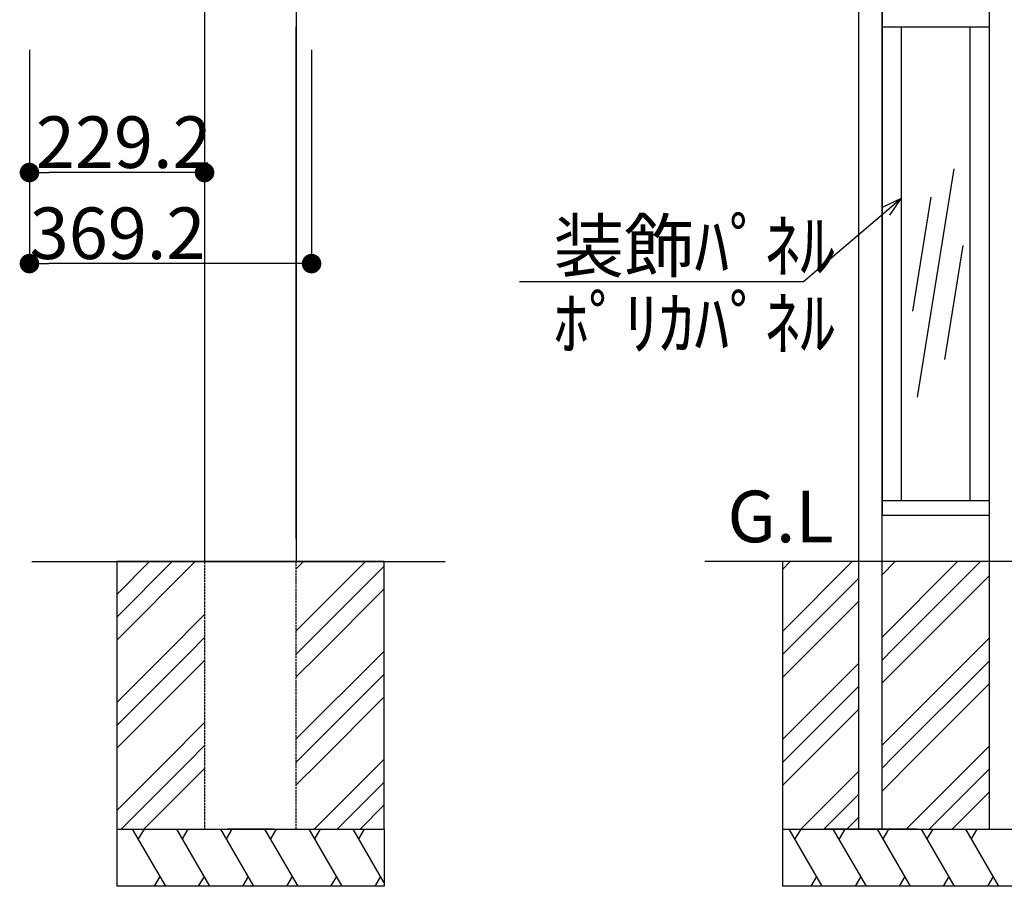
# Model space of a CAD drawing. Extents: x 0 to 27500, y 0 to 20000.
# Drawn here: x 5725 to 7013, y 16218 to 17352 of the extents above; entities that cross this region are included whole.
import ezdxf

# ---------------------------------------------------------------- set-up
doc = ezdxf.new("R2010")
doc.units = 0
doc.linetypes.add('YHIDDEN_1', pattern=[4, 3, -1])
for name, color, linetype in [('YKK_A1', 4, 'CONTINUOUS'), ('YKK_N1', 2, 'CONTINUOUS'), ('YKK_Z1', 7, 'CONTINUOUS')]:
    doc.layers.add(name, color=color, linetype=linetype)
doc.styles.get("Standard").update_dxf_attribs({"font": 'txt.shx', "bigfont": 'extfont.shx'})

msp = doc.modelspace()

# ---------------------------------------------------------------- linework, layer by layer
at = {"layer": 'YKK_A1'}
for p, q in [((6823, 16642.5), (6823, 18242.5)), ((6853, 18242.5), (6853, 16642.5)), ((6994, 16642.5), (6994, 18242.5)), ((5966.9, 17362.5), (5966.9, 16642.5)), ((6086.9, 17362.5), (6086.9, 16642.5)), ((6853.5, 17362.5), (6853.5, 16703.5)), ((6993.5, 17362.5), (6993.5, 16703.5)), ((6086.9, 16672.5), (6086.9, 17342.5)), ((6853.5, 17342.5), (6993.5, 17342.5)), ((6878.5, 17342.5), (6878.5, 16722.5)), ((6968.5, 17342.5), (6968.5, 16722.5)), ((6947.5, 17156.6), (6899.5, 16858)), ((6917.2, 17119.6), (6893.2, 16970.3)), ((6959.3, 17056.3), (6935.2, 16907)), ((6853.5, 16722.5), (6993.5, 16722.5)), ((6853.5, 16703.5), (6993.5, 16703.5)), ((6823, 16292.5), (6823, 16642.5)), ((6853, 16642.5), (6853, 16292.5)), ((6994, 16292.5), (6994, 16642.5))]:
    msp.add_line(p, q, dxfattribs=at)
at = {"layer": 'YKK_A1', "linetype": 'YHIDDEN_1'}
for p, q in [((5966.9, 16642.5), (5966.9, 16292.5)), ((6086.9, 16292.5), (6086.9, 16642.5))]:
    msp.add_line(p, q, dxfattribs=at)
at = {"layer": 'YKK_N1'}
for p, q in [((5737.7, 17312.5), (5737.7, 17146.9)), ((5737.7, 17312.5), (5737.7, 17027.7)), ((5966.9, 17312.5), (5966.9, 17146.9)), ((6106.9, 17312.5), (6106.9, 17027.7)), ((5941.4, 17151.9), (5763.2, 17151.9)), ((6081.4, 17032.7), (5763.2, 17032.7))]:
    msp.add_line(p, q, dxfattribs=at)
at = {"layer": 'YKK_N1', "linetype": 'ByBlock', "lineweight": -2}
for p, q in [((5750.5, 17151.9), (5763.2, 17151.9)), ((5954.2, 17151.9), (5941.4, 17151.9)), ((5750.5, 17032.7), (5763.2, 17032.7)), ((6094.2, 17032.7), (6081.4, 17032.7))]:
    msp.add_line(p, q, dxfattribs=at)
at = {"layer": 'YKK_N1', "linetype": 'ByBlock', "lineweight": -2, "extrusion": (0, 0, -1)}
for p, q in [((6878.5, 17117.9), (6854.7, 17106.5)), ((6878.5, 17117.9), (6859.1, 17101.3)), ((6863.5, 17096.1), (6878.5, 17117.9))]:
    msp.add_line(p, q, dxfattribs=at)
at = {"layer": 'YKK_N1', "extrusion": (0, 0, -1)}
for p, q in [((6859.1, 17101.3), (6750.5, 17008.7)), ((6750.5, 17008.7), (6379, 17008.7))]:
    msp.add_line(p, q, dxfattribs=at)
at = {"layer": 'YKK_N1', "linetype": 'ByBlock', "const_width": 12.8}
for points in [[(5744.1, 17151.9, 1), (5731.3, 17151.9, 1)], [(5960.5, 17151.9, 1), (5973.3, 17151.9, 1)], [(5744.1, 17032.7, 1), (5731.3, 17032.7, 1)], [(6100.5, 17032.7, 1), (6113.3, 17032.7, 1)]]:
    msp.add_lwpolyline(points, format="xyb", close=True, dxfattribs=at)
at = {"layer": 'YKK_Z1'}
for p, q in [((5740.9, 16642.5), (6281.7, 16642.5)), ((5851.9, 16599.7), (5894.7, 16642.5)), ((5851.9, 16569.7), (5924.7, 16642.5)), ((5851.9, 16539.7), (5954.7, 16642.5)), ((6201.9, 16642.5), (5851.9, 16642.5)), ((5851.9, 16642.5), (5851.9, 16292.5)), ((6086.9, 16551.8), (6177.6, 16642.5)), ((6086.9, 16633.2), (6096.2, 16642.5)), ((6087.1, 16522), (6201.9, 16636.8)), ((6201.9, 16292.5), (6201.9, 16642.5)), ((7328.8, 16642.5), (6621.5, 16642.5)), ((6723, 16551), (6814.5, 16642.5)), ((6723, 16632.4), (6733.1, 16642.5)), ((7214, 16642.5), (6723, 16642.5)), ((6723, 16642.5), (6723, 16292.5)), ((6853, 16543.3), (6952.2, 16642.5)), ((6853, 16624.7), (6870.8, 16642.5)), ((6868.6, 16528.8), (6982.2, 16642.5)), ((6898.6, 16528.8), (6994, 16624.3)), ((6736.7, 16534.6), (6823, 16621)), ((6117.1, 16522), (6201.9, 16606.8)), ((6766.7, 16534.6), (6823, 16591)), ((5915.7, 16522), (5966.9, 16573.2)), ((5945.7, 16522), (5966.9, 16543.2)), ((6723, 16521), (6736.7, 16534.6)), ((6723, 16491), (6766.7, 16534.6)), ((6980, 16528.8), (6994, 16542.8)), ((5851.9, 16458.2), (5915.7, 16522)), ((5851.9, 16428.2), (5945.7, 16522)), ((6086.9, 16410.4), (6198.5, 16522)), ((6086.9, 16521.8), (6087.1, 16522)), ((6086.9, 16491.8), (6117.1, 16522)), ((6198.5, 16522), (6201.9, 16525.4)), ((6853, 16401.8), (6980, 16528.8)), ((6853, 16513.3), (6868.6, 16528.8)), ((6853, 16483.3), (6898.6, 16528.8)), ((5851.9, 16398.2), (5966.9, 16513.2)), ((6723, 16409.5), (6823, 16509.5)), ((6868.6, 16387.4), (6994, 16512.8)), ((6087.1, 16380.6), (6201.9, 16495.4)), ((6898.6, 16387.4), (6994, 16482.8)), ((6736.7, 16393.2), (6823, 16479.5)), ((6117.1, 16380.6), (6201.9, 16465.4)), ((6766.7, 16393.2), (6823, 16449.5)), ((5915.7, 16380.6), (5966.9, 16431.8)), ((5945.7, 16380.6), (5966.9, 16401.8)), ((6723, 16379.5), (6736.7, 16393.2)), ((6723, 16349.5), (6766.7, 16393.2)), ((6980, 16387.4), (6994, 16401.4)), ((5851.9, 16316.8), (5915.7, 16380.6)), ((5857.6, 16292.5), (5945.7, 16380.6)), ((6086.9, 16380.4), (6087.1, 16380.6)), ((6086.9, 16350.4), (6117.1, 16380.6)), ((6110.4, 16292.5), (6198.5, 16380.6)), ((6198.5, 16380.6), (6201.9, 16384)), ((6853, 16371.8), (6868.6, 16387.4)), ((6853, 16341.8), (6898.6, 16387.4)), ((6885.1, 16292.5), (6980, 16387.4)), ((5887.6, 16292.5), (5966.9, 16371.8)), ((6747.4, 16292.5), (6823, 16368.1)), ((6915.1, 16292.5), (6994, 16371.4)), ((6140.4, 16292.5), (6201.9, 16354)), ((6945.1, 16292.5), (6994, 16341.4)), ((6777.4, 16292.5), (6823, 16338.1)), ((6170.4, 16292.5), (6201.9, 16324)), ((6807.4, 16292.5), (6823, 16308.1)), ((5851.9, 16292.5), (6201.9, 16292.5)), ((5851.9, 16292.5), (5851.9, 16217.5)), ((6056.9, 16292.5), (5996.9, 16292.5)), ((6201.9, 16292.5), (6201.9, 16217.5)), ((6723, 16292.5), (7214, 16292.5)), ((6723, 16292.5), (6723, 16217.5)), ((6898.5, 16292.5), (6778.5, 16292.5))]:
    msp.add_line(p, q, dxfattribs=at)
at = {"layer": 'YKK_Z1', "linetype": 'YHIDDEN_1'}
for p, q in [((6086.9, 16642.5), (5966.9, 16642.5)), ((5966.9, 16292.5), (6086.9, 16292.5))]:
    msp.add_line(p, q, dxfattribs=at)
at = {"layer": 'YKK_Z1', "linetype": 'Continuous'}
for p, q in [((5851.9, 16292.5), (6201.9, 16292.5)), ((5916, 16217.5), (5872.7, 16292.5)), ((5887.7, 16292.5), (5880.2, 16279.5)), ((5973.7, 16217.5), (5930.4, 16292.5)), ((5937.9, 16279.5), (5945.4, 16292.5)), ((6031.4, 16217.5), (5988.1, 16292.5)), ((5995.6, 16279.5), (6003.1, 16292.5)), ((6089.2, 16217.5), (6045.9, 16292.5)), ((6053.4, 16279.5), (6060.9, 16292.5)), ((6146.9, 16217.5), (6103.6, 16292.5)), ((6111.1, 16279.5), (6118.6, 16292.5)), ((6201.9, 16222.2), (6161.3, 16292.5)), ((6168.8, 16279.5), (6176.3, 16292.5)), ((6723, 16292.5), (7214, 16292.5)), ((6775.3, 16217.5), (6732, 16292.5)), ((6747, 16292.5), (6739.5, 16279.5)), ((6833, 16217.5), (6789.7, 16292.5)), ((6804.7, 16292.5), (6797.2, 16279.5)), ((6890.8, 16217.5), (6847.5, 16292.5)), ((6855, 16279.5), (6862.5, 16292.5)), ((6948.5, 16217.5), (6905.2, 16292.5)), ((6912.7, 16279.5), (6920.2, 16292.5)), ((7006.3, 16217.5), (6963, 16292.5)), ((6970.5, 16279.5), (6978, 16292.5)), ((5908.5, 16230.5), (5901, 16217.5)), ((5966.2, 16230.5), (5958.7, 16217.5)), ((6023.9, 16230.5), (6016.4, 16217.5)), ((6081.7, 16230.5), (6074.2, 16217.5)), ((6139.4, 16230.5), (6131.9, 16217.5)), ((6197.1, 16230.5), (6189.6, 16217.5)), ((6767.8, 16230.5), (6760.3, 16217.5)), ((6825.6, 16230.5), (6818.1, 16217.5)), ((6883.3, 16230.5), (6875.8, 16217.5)), ((6941, 16230.5), (6933.5, 16217.5)), ((6998.8, 16230.5), (6991.3, 16217.5)), ((6201.9, 16217.5), (5851.9, 16217.5)), ((7214, 16217.5), (6723, 16217.5))]:
    msp.add_line(p, q, dxfattribs=at)

# ---------------------------------------------------------------- texts
at = {"layer": 'YKK_N1'}
for s, p in [('229.2', (5746.1, 17157.9)), ('369.2', (5738, 17038.7)), ('装飾ﾊﾟﾈﾙ', (6423.7, 17022.1)), ('ﾎﾟﾘｶﾊﾟﾈﾙ', (6423.7, 16920.9))]:
    msp.add_text(s, height=67.5, dxfattribs=at).set_placement(p)
at = {"layer": 'YKK_Z1'}
msp.add_text('G.L', height=67.5, dxfattribs=at).set_placement((6651.1, 16667.9))

doc.saveas('drawing.dxf')
